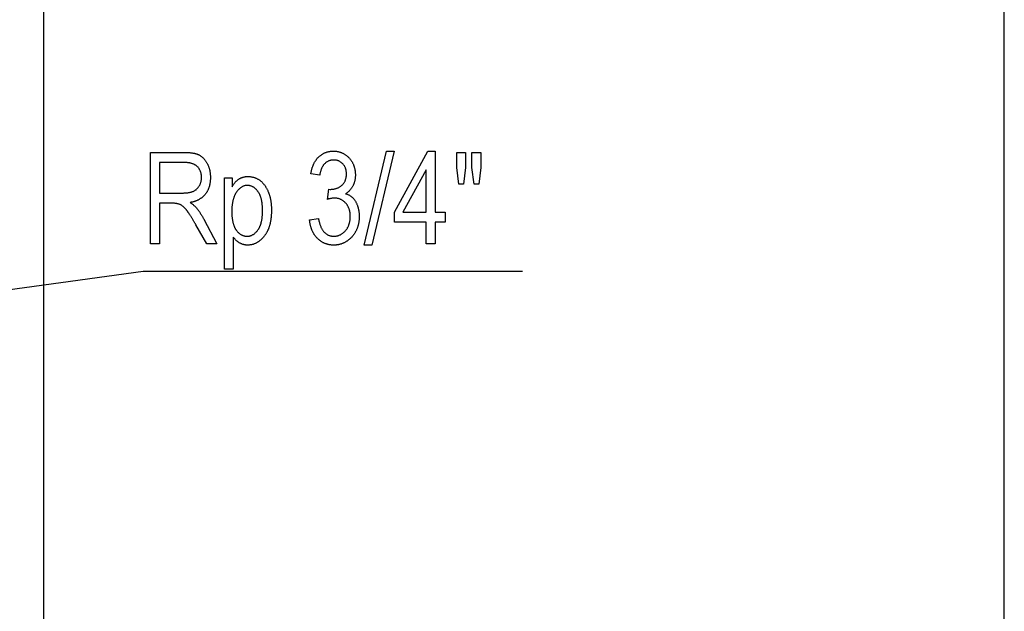
# Model space of a CAD drawing. Extents: x -3887 to 4183, y -2728 to 3716.
# Drawn here: x 559 to 990, y -886 to -627 of the extents above; entities that cross this region are included whole.
import ezdxf

# ---------------------------------------------------------------- set-up
doc = ezdxf.new("R2010")
doc.units = 0
doc.header["$MEASUREMENT"] = 0
doc.layers.get('0').update_dxf_attribs({"linetype": 'CONTINUOUS'})

msp = doc.modelspace()

# ---------------------------------------------------------------- linework, layer by layer
at = {"color": 7}
for p, q in [((989.573608, -898.063965), (989.573608, 1073.072266)), ((570.041931, -897.49585), (570.041931, 1069.50415))]:
    msp.add_line(p, q, dxfattribs=at)
for points in [[(616.643311, -725.307617), (616.643311, -685.307617), (631.122498, -685.307617), (631.443726, -685.309082), (631.758911, -685.313354), (632.068054, -685.320496), (632.371094, -685.330566), (632.66803, -685.343445), (632.958984, -685.359253), (633.243835, -685.377869), (633.522583, -685.399414), (633.795288, -685.423767), (634.061951, -685.450989), (634.32251, -685.48114), (634.577026, -685.514099), (634.825439, -685.549927), (635.06781, -685.588623), (635.304138, -685.630249), (635.534363, -685.674683), (635.758484, -685.721985), (635.976624, -685.772156), (636.18866, -685.825256), (636.394592, -685.881165), (636.594482, -685.939941), (636.78833, -686.001587), (636.976074, -686.066101), (637.157776, -686.133484), (637.333435, -686.203735), (637.502991, -686.276917), (637.666443, -686.352905), (637.823914, -686.431763), (638.027954, -686.542236), (638.228516, -686.659485), (638.425598, -686.783569), (638.619141, -686.91449), (638.809082, -687.052185), (638.995605, -687.196716), (639.178528, -687.348022), (639.357971, -687.506165), (639.533875, -687.671143), (639.706238, -687.842896), (639.875122, -688.021423), (640.040466, -688.206848), (640.202271, -688.399048), (640.360535, -688.598022), (640.51532, -688.803833), (640.666565, -689.016479), (640.81427, -689.235901), (640.958435, -689.462158), (641.099121, -689.69519), (641.236267, -689.935059), (641.369873, -690.181763), (641.478455, -690.393127), (641.582581, -690.607178), (641.682251, -690.823914), (641.777527, -691.043274), (641.868347, -691.265259), (641.954712, -691.489929), (642.036682, -691.717224), (642.114258, -691.947205), (642.187317, -692.17981), (642.255981, -692.4151), (642.320251, -692.653015), (642.380066, -692.893555), (642.435425, -693.136841), (642.486389, -693.38269), (642.532898, -693.631226), (642.575012, -693.882385), (642.612671, -694.13623), (642.645874, -694.392761), (642.674683, -694.651917), (642.699036, -694.913696), (642.718994, -695.178162), (642.734497, -695.445251), (642.745605, -695.715027), (642.752258, -695.987427), (642.754456, -696.262451), (642.752075, -696.555237), (642.744995, -696.84436), (642.733154, -697.129883), (642.716553, -697.411804), (642.695251, -697.690063), (642.66925, -697.964722), (642.638489, -698.235779), (642.602966, -698.503174), (642.562744, -698.766968), (642.517761, -699.027161), (642.468079, -699.283691), (642.413635, -699.536621), (642.354492, -699.78595), (642.290588, -700.031616), (642.221985, -700.273682), (642.148621, -700.512085), (642.070496, -700.746887), (641.987671, -700.978088), (641.900085, -701.205688), (641.8078, -701.429626), (641.710754, -701.649963), (641.609009, -701.866638), (641.502502, -702.079712), (641.391296, -702.289185), (641.27533, -702.494995), (641.154602, -702.697205), (641.029175, -702.895813), (640.899048, -703.09082), (640.76416, -703.282166), (640.624512, -703.469849), (640.480164, -703.653992), (640.331238, -703.834106), (640.178101, -704.01001), (640.02063, -704.181641), (639.858826, -704.348938), (639.692749, -704.512024), (639.522339, -704.670837), (639.347717, -704.825317), (639.168701, -704.975586), (638.985413, -705.121582), (638.797852, -705.263245), (638.605957, -705.400696), (638.40979, -705.533875), (638.209351, -705.66272), (638.004578, -705.787354), (637.795471, -705.907715), (637.582092, -706.023743), (637.364441, -706.135559), (637.142456, -706.243042), (636.916199, -706.346313), (636.685608, -706.445313), (636.450745, -706.539978), (636.211609, -706.630432), (635.96814, -706.716614), (635.720337, -706.798462), (635.468262, -706.876099), (635.211914, -706.949463), (634.951233, -707.018494), (634.686279, -707.083313), (634.416992, -707.143799), (634.143433, -707.200073), (633.86554, -707.252075), (634.106873, -707.404724), (634.339783, -707.557678), (634.56427, -707.710815), (634.780396, -707.864319), (634.988037, -708.018005), (635.187317, -708.171997), (635.378113, -708.326294), (635.560547, -708.480774), (635.734558, -708.63562), (635.900146, -708.790649), (636.057373, -708.945984), (636.206116, -709.101563), (636.346436, -709.257385), (636.478394, -709.413513), (636.631165, -709.596313), (636.78241, -709.780762), (636.93219, -709.966858), (637.080505, -710.154602), (637.227356, -710.344055), (637.372742, -710.535156), (637.516663, -710.727966), (637.659058, -710.922424), (637.800049, -711.11853), (637.939514, -711.316284), (638.077515, -711.515747), (638.21405, -711.716858), (638.349121, -711.919617), (638.482727, -712.124084), (638.614868, -712.3302), (638.745483, -712.537964), (638.874695, -712.747437), (639.00238, -712.958496), (639.128662, -713.171326), (639.253418, -713.385742), (639.376709, -713.601868), (639.498535, -713.819641), (639.618835, -714.039063), (639.737732, -714.260193), (639.855164, -714.482971), (645.532227, -725.307617), (641.139832, -725.307617), (636.348206, -716.930908), (636.175415, -716.626465), (636.005371, -716.328369), (635.838074, -716.036682), (635.673523, -715.751343), (635.51178, -715.472351), (635.352722, -715.199768), (635.196411, -714.933533), (635.042847, -714.673645), (634.892029, -714.420166), (634.743958, -714.173035), (634.598694, -713.932251), (634.456116, -713.697876), (634.316284, -713.469788), (634.179199, -713.248108), (634.044861, -713.032837), (633.913269, -712.823914), (633.784485, -712.621338), (633.658386, -712.42511), (633.535034, -712.235291), (633.414429, -712.051819), (633.29657, -711.874695), (633.181458, -711.703918), (633.069153, -711.539551), (632.959534, -711.381592), (632.852661, -711.229919), (632.748535, -711.084656), (632.647156, -710.94574), (632.548523, -710.813171), (632.452698, -710.687012), (632.359558, -710.5672), (632.269165, -710.453735), (632.181519, -710.34668), (631.984802, -710.114746), (631.78894, -709.89386), (631.593994, -709.684082), (631.399902, -709.485352), (631.206726, -709.297729), (631.014404, -709.121155), (630.822998, -708.955627), (630.632507, -708.801208), (630.442871, -708.657837), (630.254089, -708.525513), (630.066223, -708.404297), (629.879211, -708.294189), (629.693115, -708.195068), (629.507935, -708.107117), (629.330811, -708.032715), (629.14447, -707.96344), (628.948914, -707.899292), (628.744019, -707.840271), (628.529907, -707.786377), (628.306519, -707.737671), (628.073914, -707.694031), (627.83197, -707.655579), (627.580811, -707.622192), (627.320435, -707.593994), (627.05072, -707.570862), (626.77179, -707.552917), (626.483582, -707.5401), (626.186157, -707.53241), (625.879456, -707.529846), (620.532227, -707.529846), (620.532227, -725.307617)], [(686.087769, -714.752075), (689.976685, -714.196533), (690.042236, -714.562439), (690.112366, -714.919617), (690.187073, -715.267944), (690.266418, -715.607422), (690.350342, -715.93811), (690.438843, -716.26001), (690.531982, -716.573059), (690.6297, -716.877258), (690.731995, -717.172668), (690.838928, -717.45929), (690.950439, -717.737061), (691.066528, -718.006042), (691.187195, -718.266174), (691.3125, -718.517517), (691.442383, -718.76001), (691.576904, -718.993713), (691.715942, -719.218567), (691.859619, -719.434631), (692.007935, -719.641846), (692.160767, -719.840271), (692.318237, -720.029846), (692.480286, -720.210632), (692.646973, -720.382568), (692.818237, -720.545715), (692.99408, -720.700012), (693.1745, -720.84552), (693.359558, -720.982239), (693.549194, -721.110107), (693.743408, -721.229126), (693.942261, -721.339355), (694.145691, -721.440796), (694.353699, -721.533386), (694.566345, -721.617126), (694.783569, -721.692078), (695.005371, -721.75824), (695.23175, -721.815552), (695.462769, -721.864075), (695.698364, -721.903748), (695.938599, -721.934631), (696.18335, -721.956665), (696.432739, -721.969849), (696.686768, -721.974304), (696.938843, -721.969727), (697.188049, -721.956055), (697.434265, -721.933228), (697.67749, -721.901306), (697.917725, -721.860229), (698.155029, -721.810059), (698.389343, -721.750732), (698.620667, -721.682312), (698.84906, -721.604797), (699.074463, -721.518127), (699.296875, -721.422302), (699.516357, -721.317383), (699.732849, -721.203369), (699.946411, -721.0802), (700.156982, -720.947876), (700.364502, -720.806458), (700.569153, -720.655945), (700.770813, -720.496277), (700.969482, -720.327454), (701.165161, -720.149536), (701.35791, -719.962524), (701.547668, -719.766357), (701.734497, -719.561096), (701.889404, -719.380371), (702.038513, -719.195801), (702.181763, -719.007385), (702.319153, -718.815002), (702.450684, -718.618774), (702.576416, -718.418701), (702.696228, -718.214722), (702.810242, -718.006836), (702.918396, -717.795105), (703.020752, -717.579468), (703.117188, -717.359924), (703.207825, -717.136536), (703.292603, -716.909241), (703.371521, -716.678101), (703.44458, -716.443054), (703.511841, -716.204102), (703.573242, -715.961304), (703.628784, -715.714661), (703.678467, -715.46405), (703.72229, -715.209595), (703.760315, -714.951294), (703.79248, -714.689087), (703.818787, -714.422974), (703.839233, -714.153015), (703.853882, -713.87915), (703.86261, -713.601379), (703.86554, -713.319763), (703.862366, -713.033142), (703.852722, -712.751038), (703.83667, -712.473389), (703.814209, -712.200317), (703.785339, -711.931763), (703.750061, -711.667664), (703.708374, -711.408142), (703.660217, -711.153076), (703.605713, -710.902588), (703.544739, -710.656555), (703.477356, -710.4151), (703.403564, -710.178101), (703.323364, -709.945618), (703.236694, -709.717712), (703.143677, -709.494263), (703.044189, -709.27533), (702.938354, -709.060913), (702.82605, -708.851013), (702.707336, -708.64563), (702.582214, -708.444763), (702.450684, -708.248413), (702.312744, -708.05658), (702.168335, -707.869263), (702.017578, -707.686462), (701.860352, -707.508118), (701.676147, -707.312622), (701.488159, -707.126221), (701.296387, -706.948914), (701.100769, -706.780701), (700.901367, -706.621582), (700.698181, -706.471558), (700.49115, -706.330566), (700.280334, -706.19873), (700.065735, -706.075989), (699.84729, -705.962341), (699.625122, -705.857727), (699.399109, -705.762268), (699.16925, -705.675903), (698.935669, -705.598572), (698.698242, -705.530396), (698.457031, -705.471313), (698.211975, -705.421265), (697.963135, -705.380371), (697.71051, -705.348511), (697.454102, -705.325806), (697.193848, -705.312134), (696.92981, -705.307617), (696.736633, -705.310791), (696.536377, -705.320374), (696.328979, -705.336304), (696.114563, -705.358582), (695.893005, -705.387207), (695.664368, -705.422241), (695.42865, -705.463684), (695.185852, -705.511414), (694.935974, -705.565552), (694.679016, -705.626099), (694.414917, -705.692932), (694.143799, -705.766174), (693.86554, -705.845825), (694.421143, -701.418701), (695.089539, -701.479492), (695.374329, -701.475708), (695.654236, -701.464478), (695.929199, -701.445679), (696.199341, -701.419373), (696.464539, -701.385559), (696.724854, -701.344238), (696.980286, -701.295349), (697.230835, -701.239014), (697.47644, -701.175171), (697.717163, -701.10376), (697.953003, -701.024841), (698.18396, -700.938416), (698.409973, -700.844482), (698.631165, -700.743042), (698.847412, -700.634094), (699.058777, -700.517578), (699.265198, -700.393616), (699.466797, -700.262085), (699.663452, -700.123047), (699.855225, -699.976563), (700.042114, -699.82251), (700.22406, -699.660889), (700.407654, -699.484985), (700.582336, -699.303528), (700.747986, -699.116638), (700.904724, -698.924194), (701.05249, -698.726257), (701.191345, -698.522888), (701.321167, -698.313965), (701.442078, -698.099609), (701.554077, -697.8797), (701.657043, -697.654358), (701.751099, -697.423462), (701.836182, -697.187134), (701.912292, -696.945313), (701.979492, -696.697937), (702.037659, -696.445129), (702.086914, -696.186829), (702.127258, -695.922974), (702.158569, -695.653687), (702.180969, -695.378906), (702.194397, -695.098633), (702.198914, -694.812805), (702.194885, -694.536926), (702.182861, -694.266479), (702.162781, -694.001526), (702.134644, -693.742004), (702.098511, -693.487976), (702.054382, -693.23938), (702.002197, -692.996277), (701.941956, -692.758667), (701.873718, -692.526489), (701.797424, -692.299805), (701.713135, -692.078552), (701.620789, -691.862793), (701.520386, -691.652527), (701.411987, -691.447693), (701.295593, -691.248352), (701.171143, -691.054504), (701.038635, -690.866089), (700.898132, -690.683105), (700.749573, -690.505676), (700.593018, -690.333679), (700.412354, -690.150818), (700.227417, -689.978394), (700.038147, -689.816467), (699.844543, -689.664917), (699.646545, -689.523865), (699.444275, -689.39325), (699.23761, -689.273071), (699.026611, -689.163391), (698.811279, -689.064148), (698.591614, -688.975342), (698.367615, -688.896973), (698.139282, -688.829041), (697.906616, -688.771545), (697.669556, -688.724548), (697.428223, -688.687988), (697.182495, -688.661865), (696.932434, -688.646179), (696.67804, -688.64093), (696.414185, -688.646057), (696.154846, -688.661377), (695.900208, -688.68689), (695.650085, -688.722595), (695.404663, -688.768555), (695.163757, -688.824707), (694.927551, -688.891052), (694.695923, -688.96759), (694.468872, -689.054382), (694.24646, -689.151306), (694.028625, -689.258545), (693.81543, -689.375916), (693.606812, -689.503479), (693.402832, -689.641296), (693.20343, -689.789307), (693.008667, -689.94751), (692.818481, -690.115967), (692.632935, -690.294617), (692.485474, -690.448425), (692.342957, -690.609375), (692.205383, -690.777283), (692.072754, -690.952332), (691.945129, -691.134338), (691.822388, -691.323486), (691.704651, -691.519592), (691.591797, -691.722778), (691.483948, -691.933044), (691.381042, -692.15033), (691.283081, -692.374695), (691.190063, -692.606079), (691.102051, -692.844482), (691.018921, -693.089966), (690.940735, -693.342529), (690.867554, -693.602112), (690.799255, -693.868713), (690.735962, -694.142395), (690.677612, -694.423157), (690.624207, -694.710938), (690.575745, -695.005737), (690.532227, -695.307617), (686.643311, -694.752075), (686.691406, -694.454407), (686.74292, -694.161194), (686.797974, -693.872437), (686.856567, -693.588135), (686.91864, -693.308289), (686.984253, -693.032898), (687.053345, -692.761902), (687.125916, -692.495422), (687.202026, -692.233337), (687.281677, -691.975708), (687.364807, -691.722534), (687.451416, -691.473816), (687.541565, -691.229553), (687.635193, -690.989746), (687.732361, -690.754333), (687.833008, -690.523438), (687.937195, -690.296936), (688.044861, -690.07489), (688.156006, -689.8573), (688.270752, -689.644165), (688.388916, -689.435486), (688.51062, -689.231201), (688.635803, -689.031433), (688.764526, -688.83606), (688.89679, -688.645203), (689.032471, -688.45874), (689.171753, -688.276733), (689.314514, -688.099182), (689.460754, -687.926086), (689.610474, -687.757385), (689.763794, -687.593201), (689.920532, -687.433411), (690.080811, -687.278076), (690.273193, -687.100891), (690.468445, -686.930115), (690.666504, -686.765808), (690.867432, -686.60791), (691.071106, -686.456482), (691.27771, -686.311523), (691.487061, -686.172974), (691.699341, -686.040833), (691.914368, -685.915222), (692.132263, -685.795959), (692.353027, -685.683228), (692.576599, -685.576904), (692.802979, -685.47699), (693.032227, -685.383545), (693.264282, -685.29657), (693.499207, -685.216003), (693.736938, -685.141907), (693.977539, -685.07428), (694.220947, -685.013062), (694.467163, -684.958252), (694.716248, -684.909912), (694.96814, -684.868042), (695.2229, -684.832642), (695.480469, -684.803589), (695.740906, -684.781067), (696.00415, -684.764954), (696.270264, -684.75531), (696.539185, -684.752075), (696.803467, -684.755371), (697.065063, -684.765259), (697.324036, -684.781677), (697.580322, -684.804749), (697.833923, -684.834412), (698.084839, -684.870605), (698.333069, -684.913452), (698.578674, -684.962891), (698.821594, -685.01886), (699.061829, -685.081421), (699.299438, -685.150635), (699.534302, -685.226379), (699.766541, -685.308716), (699.996094, -685.397644), (700.222961, -685.493164), (700.447205, -685.595276), (700.668762, -685.703979), (700.887634, -685.819275), (701.103821, -685.941101), (701.317322, -686.06958), (701.528198, -686.20459), (701.736389, -686.346252), (701.941895, -686.494507), (702.144714, -686.649292), (702.34491, -686.810669), (702.542419, -686.978638), (702.737244, -687.153259), (702.929382, -687.334412), (703.118835, -687.522156), (703.305664, -687.716492), (703.476807, -687.903259), (703.642578, -688.093018), (703.802856, -688.285767), (703.957703, -688.481506), (704.107178, -688.680237), (704.25116, -688.881958), (704.389709, -689.086731), (704.522827, -689.294434), (704.650513, -689.505127), (704.772827, -689.718872), (704.889648, -689.935547), (705.001038, -690.155212), (705.106995, -690.37793), (705.20752, -690.603577), (705.302612, -690.832275), (705.392273, -691.063904), (705.47644, -691.298584), (705.555237, -691.536194), (705.628601, -691.776855), (705.696533, -692.020447), (705.759033, -692.26709), (705.816101, -692.516724), (705.867676, -692.769287), (705.913879, -693.024902), (705.954651, -693.283508), (705.98999, -693.545044), (706.019836, -693.809631), (706.044312, -694.077209), (706.063354, -694.347778), (706.076904, -694.621338), (706.085083, -694.897888), (706.087769, -695.177429), (706.084961, -695.450989), (706.076538, -695.721313), (706.0625, -695.988464), (706.042786, -696.25238), (706.017517, -696.513123), (705.986572, -696.77063), (705.950073, -697.024963), (705.907898, -697.276001), (705.860107, -697.523865), (705.806763, -697.768555), (705.747742, -698.01001), (705.683105, -698.24823), (705.612854, -698.483276), (705.536926, -698.715088), (705.455444, -698.943665), (705.368347, -699.169067), (705.275574, -699.391235), (705.177246, -699.610229), (705.073242, -699.825989), (704.963623, -700.038513), (704.842834, -700.258057), (704.717102, -700.472717), (704.586487, -700.682373), (704.450867, -700.887024), (704.310364, -701.086792), (704.164917, -701.281616), (704.014587, -701.471436), (703.859253, -701.656311), (703.699036, -701.836243), (703.533875, -702.01123), (703.36377, -702.181274), (703.188782, -702.346313), (703.00885, -702.50647), (702.823975, -702.661621), (702.634155, -702.811829), (702.439392, -702.957092), (702.239746, -703.097412), (702.035156, -703.232788), (701.825623, -703.363159), (702.077271, -703.43927), (702.322998, -703.521729), (702.562805, -703.610596), (702.796631, -703.70575), (703.024536, -703.807312), (703.24646, -703.915283), (703.462463, -704.029541), (703.672546, -704.150208), (703.876648, -704.277222), (704.074829, -704.410645), (704.26709, -704.550354), (704.45343, -704.696533), (704.633789, -704.848999), (704.808167, -705.007874), (704.976685, -705.173096), (705.130005, -705.33429), (705.279602, -705.502136), (705.425537, -705.676636), (705.567749, -705.857727), (705.706299, -706.045532), (705.841125, -706.23999), (705.97229, -706.44104), (706.099731, -706.648743), (706.22345, -706.863159), (706.343506, -707.084167), (706.459839, -707.311829), (706.57251, -707.546143), (706.681519, -707.787048), (706.786743, -708.034668), (706.888306, -708.28894), (706.986206, -708.549805), (707.061096, -708.76239), (707.132202, -708.977478), (707.199402, -709.194946), (707.262756, -709.414917), (707.322327, -709.637329), (707.377991, -709.862183), (707.429871, -710.089478), (707.477905, -710.319275), (707.522034, -710.551453), (707.562378, -710.786133), (707.598877, -711.023254), (707.631531, -711.262817), (707.660339, -711.504822), (707.685303, -711.749329), (707.706421, -711.996277), (707.723694, -712.245667), (707.737183, -712.497498), (707.746765, -712.75177), (707.752502, -713.008484), (707.754456, -713.2677), (707.752319, -713.550354), (707.74585, -713.830444), (707.735046, -714.107849), (707.719971, -714.382568), (707.700562, -714.654724), (707.67688, -714.924194), (707.648865, -715.19104), (707.616577, -715.4552), (707.579956, -715.716736), (707.539001, -715.975647), (707.493774, -716.231934), (707.444214, -716.485535), (707.390381, -716.736511), (707.332153, -716.984863), (707.269714, -717.230591), (707.202881, -717.473633), (707.131836, -717.71405), (707.056396, -717.951782), (706.976685, -718.186951), (706.8927, -718.419434), (706.804321, -718.649231), (706.71167, -718.876465), (706.614746, -719.101013), (706.513489, -719.322937), (706.407898, -719.542175), (706.298035, -719.758789), (706.183838, -719.972778), (706.065369, -720.184143), (705.942566, -720.392822), (705.81543, -720.598877), (705.684021, -720.802307), (705.548279, -721.003113), (705.408264, -721.201233), (705.263916, -721.396729), (705.115234, -721.589539), (704.96228, -721.779785), (704.804993, -721.967346), (704.643433, -722.152222), (704.477539, -722.334534), (704.289246, -722.533264), (704.098816, -722.726257), (703.906311, -722.913513), (703.71167, -723.094971), (703.514954, -723.270691), (703.316162, -723.440674), (703.115234, -723.604858), (702.91217, -723.763245), (702.707031, -723.915955), (702.499756, -724.062866), (702.290405, -724.203979), (702.078979, -724.339355), (701.865417, -724.468994), (701.64978, -724.592834), (701.432007, -724.710938), (701.212097, -724.823303), (700.990112, -724.929871), (700.766052, -725.030701), (700.539856, -725.125732), (700.311584, -725.215027), (700.081177, -725.298584), (699.848694, -725.376343), (699.614075, -725.448364), (699.37738, -725.514648), (699.13855, -725.575134), (698.897644, -725.629822), (698.654602, -725.678833), (698.409485, -725.722046), (698.162231, -725.75946), (697.912903, -725.791138), (697.661499, -725.817078), (697.407898, -725.837219), (697.152283, -725.851624), (696.894531, -725.860291), (696.634644, -725.863159), (696.370605, -725.860229), (696.109131, -725.851379), (695.85022, -725.83667), (695.593811, -725.816101), (695.339966, -725.789612), (695.088623, -725.757263), (694.839844, -725.719055), (694.593628, -725.674927), (694.349976, -725.624878), (694.108826, -725.569031), (693.870239, -725.507263), (693.634155, -725.439575), (693.400635, -725.366028), (693.169678, -725.286621), (692.941284, -725.201294), (692.715393, -725.110107), (692.492065, -725.013062), (692.27124, -724.910095), (692.052979, -724.80127), (691.83728, -724.686523), (691.624146, -724.565918), (691.413513, -724.439453), (691.205444, -724.307068), (690.999878, -724.168823), (690.796875, -724.024719), (690.596436, -723.874695), (690.39856, -723.71875), (690.203186, -723.557007), (690.010376, -723.389343), (689.820068, -723.215759), (689.632324, -723.036316), (689.447144, -722.851013), (689.285645, -722.682068), (689.127991, -722.509949), (688.974243, -722.334595), (688.824402, -722.156067), (688.678467, -721.974304), (688.536438, -721.789368), (688.398254, -721.601196), (688.264038, -721.409851), (688.133667, -721.215271), (688.007202, -721.017517), (687.884644, -720.816589), (687.765991, -720.612427), (687.651245, -720.405029), (687.540405, -720.194458), (687.433472, -719.980713), (687.330383, -719.763733), (687.231201, -719.543579), (687.135986, -719.32019), (687.044556, -719.093628), (686.957153, -718.863831), (686.873535, -718.630859), (686.793884, -718.394714), (686.718079, -718.155334), (686.64624, -717.91272), (686.578247, -717.666992), (686.51416, -717.417969), (686.453979, -717.165771), (686.397705, -716.9104), (686.345337, -716.651794), (686.296814, -716.390015), (686.252258, -716.125061), (686.211548, -715.856873), (686.174744, -715.585449), (686.141846, -715.310852), (686.112854, -715.033081)], [(709.872498, -725.863159), (719.638123, -684.752075), (723.032227, -684.752075), (713.275269, -725.863159)], [(737.025269, -725.307617), (737.025269, -715.863159), (723.136414, -715.863159), (723.136414, -711.418701), (737.745789, -684.752075), (740.914185, -684.752075), (740.914185, -711.418701), (745.358643, -711.418701), (745.358643, -715.863159), (740.914185, -715.863159), (740.914185, -725.307617)], [(751.30481, -699.196533), (750.358643, -691.974304), (750.358643, -685.307617), (754.247498, -685.307617), (754.247498, -691.974304), (753.388123, -699.196533)], [(757.92804, -699.196533), (757.025269, -691.974304), (757.025269, -685.307617), (760.914185, -685.307617), (760.914185, -691.974304), (759.985352, -699.196533)], [(620.532227, -703.085388), (630.358582, -703.085388), (630.676758, -703.083557), (630.987183, -703.078003), (631.289795, -703.068726), (631.584656, -703.055725), (631.871765, -703.039001), (632.151062, -703.018616), (632.422607, -702.994507), (632.686401, -702.966675), (632.942383, -702.93512), (633.190613, -702.899841), (633.431091, -702.860901), (633.663818, -702.818237), (633.888733, -702.771851), (634.105896, -702.721741), (634.315308, -702.667908), (634.516968, -702.610413), (634.710815, -702.549194), (634.896912, -702.484253), (635.075195, -702.415588), (635.245789, -702.343201), (635.464905, -702.240479), (635.677917, -702.130188), (635.884827, -702.012329), (636.085571, -701.886902), (636.280212, -701.753906), (636.468689, -701.613342), (636.651001, -701.46521), (636.827271, -701.30957), (636.997314, -701.146362), (637.161255, -700.975525), (637.319092, -700.79718), (637.470764, -700.611267), (637.616333, -700.417786), (637.755737, -700.216736), (637.888977, -700.008118), (638.007263, -699.806946), (638.117859, -699.601685), (638.220886, -699.392334), (638.316223, -699.178894), (638.403992, -698.961304), (638.48407, -698.739624), (638.55658, -698.513855), (638.621399, -698.283936), (638.67865, -698.049988), (638.72821, -697.81189), (638.770203, -697.569702), (638.804504, -697.323425), (638.831238, -697.072998), (638.850281, -696.818481), (638.861755, -696.559875), (638.86554, -696.29718), (638.861328, -696.009155), (638.848633, -695.727051), (638.827454, -695.450928), (638.797852, -695.180725), (638.759766, -694.916504), (638.713196, -694.658142), (638.658203, -694.405823), (638.594727, -694.159363), (638.522766, -693.918884), (638.442383, -693.684387), (638.353455, -693.455811), (638.256165, -693.233154), (638.15033, -693.016418), (638.036072, -692.805664), (637.91333, -692.600891), (637.782166, -692.402039), (637.642517, -692.209106), (637.494385, -692.022095), (637.337769, -691.841064), (637.172729, -691.666016), (636.999207, -691.496826), (636.840576, -691.354492), (636.675598, -691.21814), (636.504333, -691.087891), (636.326721, -690.963745), (636.142883, -690.845581), (635.952698, -690.733521), (635.756226, -690.627502), (635.553467, -690.527527), (635.34436, -690.433594), (635.129028, -690.345764), (634.907349, -690.263977), (634.679382, -690.188232), (634.445068, -690.118591), (634.204529, -690.054993), (633.957642, -689.997437), (633.704468, -689.945923), (633.445007, -689.900513), (633.17926, -689.861084), (632.907166, -689.827759), (632.628845, -689.800537), (632.344177, -689.779297), (632.053162, -689.76416), (631.75592, -689.755066), (631.452332, -689.752075), (620.532227, -689.752075)], [(648.86554, -736.418701), (648.86554, -696.418701), (652.198914, -696.418701), (652.198914, -700.316284), (652.345947, -700.071411), (652.494629, -699.833801), (652.645081, -699.603455), (652.797119, -699.380432), (652.950928, -699.164673), (653.106384, -698.956238), (653.26355, -698.755005), (653.422363, -698.561157), (653.582825, -698.374512), (653.745056, -698.19519), (653.908936, -698.023193), (654.074463, -697.858398), (654.241699, -697.700989), (654.410645, -697.550781), (654.581238, -697.407898), (654.75354, -697.272278), (654.92749, -697.143982), (655.103149, -697.022949), (655.280457, -696.90918), (655.481323, -696.789734), (655.685608, -696.677551), (655.893311, -696.572571), (656.104431, -696.474854), (656.31897, -696.384338), (656.536987, -696.301147), (656.758362, -696.225098), (656.983215, -696.156372), (657.211426, -696.094788), (657.443115, -696.040527), (657.678223, -695.993469), (657.916748, -695.953674), (658.158691, -695.921082), (658.404053, -695.895752), (658.652832, -695.877625), (658.905029, -695.866821), (659.160706, -695.863159), (659.419189, -695.866577), (659.675354, -695.876831), (659.92926, -695.89386), (660.180847, -695.917725), (660.430115, -695.948364), (660.677124, -695.98584), (660.921875, -696.030151), (661.164246, -696.081238), (661.404358, -696.13916), (661.642212, -696.203918), (661.877686, -696.275513), (662.110962, -696.353882), (662.341858, -696.439087), (662.570496, -696.531067), (662.796875, -696.629883), (663.020874, -696.735535), (663.242615, -696.847961), (663.462097, -696.967224), (663.67926, -697.093323), (663.894104, -697.226257), (664.106689, -697.365967), (664.316956, -697.512451), (664.499512, -697.647156), (664.67926, -697.787354), (664.856079, -697.932983), (665.030029, -698.084167), (665.201172, -698.240784), (665.369385, -698.402893), (665.534729, -698.570496), (665.697144, -698.743591), (665.85675, -698.92218), (666.013489, -699.106201), (666.167297, -699.295776), (666.318298, -699.490784), (666.46637, -699.691345), (666.611572, -699.897339), (666.753906, -700.108826), (666.893372, -700.325806), (667.029968, -700.548279), (667.163696, -700.776245), (667.294556, -701.009644), (667.422485, -701.248596), (667.547607, -701.492981), (667.6698, -701.74292), (667.789124, -701.998291), (667.90564, -702.259155), (668.019226, -702.525513), (668.102905, -702.730591), (668.18396, -702.938232), (668.262512, -703.148376), (668.33844, -703.361023), (668.411865, -703.576172), (668.482666, -703.793884), (668.550842, -704.014038), (668.616516, -704.236755), (668.679626, -704.461914), (668.740112, -704.689636), (668.798035, -704.919861), (668.853394, -705.152649), (668.906189, -705.387878), (668.95636, -705.62561), (669.004028, -705.865906), (669.049072, -706.108704), (669.091553, -706.353943), (669.13147, -706.601746), (669.168823, -706.852112), (669.203552, -707.104919), (669.235718, -707.360229), (669.26532, -707.618103), (669.292358, -707.878418), (669.316833, -708.141296), (669.338745, -708.406677), (669.358032, -708.674561), (669.374756, -708.945007), (669.388916, -709.217896), (669.400513, -709.493286), (669.409546, -709.77124), (669.415955, -710.051697), (669.4198, -710.334656), (669.421143, -710.620117), (669.419678, -710.930359), (669.415466, -711.237549), (669.408447, -711.541687), (669.398621, -711.842773), (669.385925, -712.140808), (669.370483, -712.435791), (669.352173, -712.727722), (669.331055, -713.016602), (669.307129, -713.30249), (669.280457, -713.585266), (669.250916, -713.86499), (669.218506, -714.141724), (669.18335, -714.415344), (669.145386, -714.685913), (669.104553, -714.953491), (669.060974, -715.217957), (669.014526, -715.479431), (668.965332, -715.737793), (668.913269, -715.993164), (668.858398, -716.245483), (668.80072, -716.49469), (668.740234, -716.740906), (668.67688, -716.98407), (668.610779, -717.224182), (668.54187, -717.461182), (668.470093, -717.69519), (668.395569, -717.926147), (668.318176, -718.154053), (668.237976, -718.378906), (668.154968, -718.600708), (668.069153, -718.819458), (667.98053, -719.035156), (667.889099, -719.247864), (667.794861, -719.457458), (667.697754, -719.664001), (667.5979, -719.867493), (667.495178, -720.067993), (667.389709, -720.265381), (667.281372, -720.459717), (667.170227, -720.651062), (667.056274, -720.839294), (666.939514, -721.024536), (666.819946, -721.206665), (666.69751, -721.385803), (666.572327, -721.56189), (666.444336, -721.734863), (666.313477, -721.904846), (666.129761, -722.134277), (665.944153, -722.356812), (665.756714, -722.572571), (665.567383, -722.781433), (665.37616, -722.983459), (665.183167, -723.17865), (664.98822, -723.366943), (664.791443, -723.548462), (664.592834, -723.723083), (664.392334, -723.890869), (664.190002, -724.051819), (663.985779, -724.205872), (663.779663, -724.353088), (663.571716, -724.49353), (663.361938, -724.627075), (663.150269, -724.753723), (662.936768, -724.873596), (662.721313, -724.986572), (662.504089, -725.092712), (662.284973, -725.192017), (662.063965, -725.284485), (661.841125, -725.370117), (661.616455, -725.448853), (661.389893, -725.520752), (661.161438, -725.585815), (660.931152, -725.644043), (660.699036, -725.695374), (660.464966, -725.739929), (660.229126, -725.777588), (659.991394, -725.808411), (659.75177, -725.832336), (659.510315, -725.849487), (659.266968, -725.859741), (659.02179, -725.863159), (658.775208, -725.85907), (658.530762, -725.846802), (658.288452, -725.826355), (658.04834, -725.797729), (657.810364, -725.760925), (657.574585, -725.715942), (657.340942, -725.662781), (657.109436, -725.60144), (656.880127, -725.531921), (656.652954, -725.454224), (656.427979, -725.368347), (656.205139, -725.274292), (655.984436, -725.172058), (655.76593, -725.061646), (655.549561, -724.943054), (655.349487, -724.825012), (655.15271, -724.70105), (654.959351, -724.571106), (654.769409, -724.435242), (654.582825, -724.293335), (654.399658, -724.145508), (654.21991, -723.991699), (654.043518, -723.831909), (653.870483, -723.666199), (653.700867, -723.494446), (653.534668, -723.316772), (653.371826, -723.133118), (653.212402, -722.943542), (653.056396, -722.747925), (652.903687, -722.546387), (652.754456, -722.338867), (652.754456, -736.418701)], [(737.025269, -711.418701), (737.025269, -692.868408), (726.860352, -711.418701)], [(652.103394, -711.123596), (652.105103, -711.448853), (652.110168, -711.769043), (652.118652, -712.084229), (652.130554, -712.394226), (652.145813, -712.699219), (652.16449, -712.999146), (652.186584, -713.293945), (652.212036, -713.583679), (652.240845, -713.868347), (652.273132, -714.147949), (652.308716, -714.422485), (652.347778, -714.691956), (652.390198, -714.956299), (652.436035, -715.215576), (652.485229, -715.469788), (652.537842, -715.718933), (652.593872, -715.963013), (652.653259, -716.201965), (652.716064, -716.435913), (652.782227, -716.664734), (652.851807, -716.888489), (652.924805, -717.107178), (653.00116, -717.320801), (653.080933, -717.529297), (653.164063, -717.732727), (653.25061, -717.931152), (653.340576, -718.124451), (653.433899, -718.312683), (653.53064, -718.495789), (653.630737, -718.673889), (653.734253, -718.846863), (653.841187, -719.014771), (653.951538, -719.177612), (654.065186, -719.335388), (654.2453, -719.569824), (654.428772, -719.793396), (654.615723, -720.006042), (654.806152, -720.207764), (655, -720.39856), (655.197266, -720.578491), (655.39801, -720.747498), (655.602173, -720.90564), (655.809814, -721.052856), (656.020874, -721.189148), (656.235352, -721.314575), (656.453308, -721.429077), (656.674683, -721.532654), (656.899536, -721.625366), (657.127808, -721.707153), (657.359497, -721.778015), (657.594666, -721.837952), (657.833313, -721.887024), (658.075317, -721.925232), (658.320801, -721.952454), (658.569763, -721.968811), (658.822144, -721.974304), (659.063843, -721.968628), (659.302856, -721.95166), (659.539124, -721.923462), (659.772705, -721.883911), (660.003601, -721.833069), (660.23175, -721.770874), (660.457214, -721.697449), (660.679932, -721.612732), (660.899963, -721.516663), (661.11731, -721.409302), (661.331909, -721.29071), (661.543823, -721.160767), (661.753052, -721.019531), (661.959534, -720.867004), (662.16333, -720.703125), (662.36438, -720.528015), (662.562744, -720.341553), (662.758423, -720.14386), (662.951355, -719.934814), (663.141602, -719.714478), (663.329163, -719.482849), (663.513977, -719.239929), (663.627686, -719.081238), (663.738037, -718.917664), (663.845154, -718.749268), (663.948914, -718.57605), (664.049438, -718.397888), (664.146667, -718.214905), (664.24054, -718.027039), (664.331177, -717.834351), (664.418457, -717.63678), (664.502502, -717.434326), (664.583252, -717.227051), (664.660645, -717.014893), (664.734802, -716.797913), (664.805664, -716.57605), (664.87323, -716.349304), (664.937439, -716.117676), (664.998413, -715.881226), (665.056091, -715.639893), (665.110474, -715.393738), (665.161499, -715.1427), (665.20929, -714.88678), (665.253784, -714.626038), (665.294983, -714.360413), (665.332886, -714.089905), (665.367493, -713.814575), (665.398804, -713.534363), (665.426758, -713.249268), (665.451477, -712.959351), (665.4729, -712.664551), (665.491028, -712.364929), (665.505859, -712.060425), (665.517395, -711.751038), (665.525635, -711.436768), (665.530579, -711.117676), (665.532227, -710.793701), (665.53064, -710.47467), (665.525818, -710.1604), (665.517822, -709.850891), (665.506592, -709.546082), (665.492188, -709.246094), (665.474548, -708.950867), (665.453735, -708.6604), (665.429749, -708.374695), (665.402527, -708.09375), (665.37207, -707.817566), (665.33844, -707.546082), (665.301636, -707.279419), (665.261597, -707.017517), (665.218323, -706.760376), (665.171875, -706.507996), (665.122253, -706.260376), (665.069397, -706.017517), (665.013367, -705.779419), (664.954102, -705.546082), (664.891602, -705.317566), (664.825989, -705.09375), (664.75708, -704.874695), (664.685059, -704.6604), (664.609741, -704.450867), (664.531311, -704.246094), (664.449646, -704.046082), (664.364746, -703.850891), (664.276672, -703.6604), (664.185364, -703.47467), (664.090881, -703.293701), (663.993225, -703.117554), (663.892334, -702.946106), (663.788208, -702.779419), (663.680908, -702.617554), (663.570435, -702.460388), (663.39032, -702.219788), (663.206604, -701.990356), (663.019409, -701.772095), (662.828613, -701.565063), (662.634277, -701.369202), (662.436401, -701.18457), (662.234985, -701.011108), (662.030029, -700.848816), (661.821472, -700.697754), (661.609375, -700.557861), (661.393799, -700.429138), (661.174561, -700.311646), (660.951843, -700.205322), (660.725586, -700.110168), (660.495728, -700.026245), (660.262329, -699.953491), (660.025391, -699.891968), (659.784912, -699.841614), (659.540894, -699.802429), (659.293274, -699.774414), (659.042114, -699.757629), (658.787415, -699.752075), (658.558716, -699.758057), (658.331848, -699.776123), (658.106812, -699.806152), (657.883667, -699.848206), (657.662292, -699.902283), (657.442871, -699.968384), (657.22522, -700.046448), (657.009399, -700.136597), (656.795471, -700.238708), (656.583374, -700.352905), (656.373169, -700.479065), (656.164734, -700.617249), (655.958191, -700.767456), (655.753479, -700.929688), (655.550659, -701.103943), (655.34967, -701.290161), (655.150513, -701.488464), (654.953186, -701.69873), (654.75769, -701.921021), (654.564087, -702.155334), (654.372314, -702.401672), (654.182373, -702.660034), (654.065308, -702.828369), (653.951599, -703.001038), (653.841248, -703.17804), (653.734375, -703.359314), (653.630798, -703.544922), (653.530701, -703.734863), (653.43396, -703.929138), (653.340637, -704.127747), (653.250671, -704.330627), (653.164124, -704.537903), (653.080933, -704.749451), (653.00116, -704.965332), (652.924805, -705.185547), (652.851868, -705.410034), (652.782227, -705.638916), (652.716064, -705.87207), (652.653259, -706.109558), (652.593872, -706.351379), (652.537842, -706.597534), (652.485229, -706.847961), (652.436035, -707.102783), (652.390198, -707.361877), (652.347778, -707.625305), (652.308777, -707.893066), (652.273132, -708.1651), (652.240845, -708.441528), (652.212036, -708.722229), (652.186584, -709.007263), (652.16449, -709.296631), (652.145813, -709.590332), (652.130554, -709.888306), (652.118652, -710.190674), (652.110168, -710.497314), (652.105103, -710.808289)]]:
    msp.add_lwpolyline(points, close=True, dxfattribs=at)
msp.add_lwpolyline([(-153.690002, -842.99585), (613.309998, -737.255676), (779.024292, -737.255676)], dxfattribs=at)

doc.saveas('drawing.dxf')
